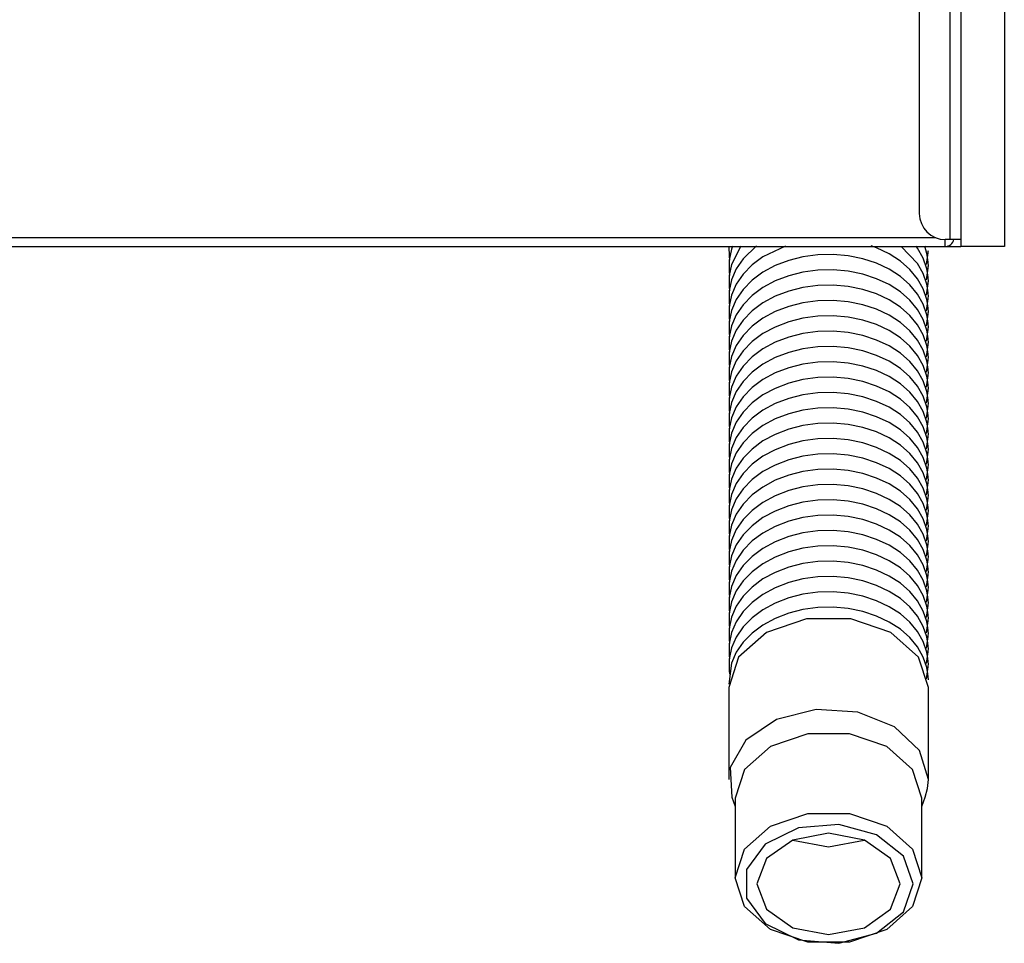
# Model space of a CAD drawing. Units: inches. Extents: x 0 to 22553, y 0 to 5362.
# Drawn here: x 2076 to 2189, y 1578 to 1684 of the extents above; entities that cross this region are included whole.
import ezdxf

# ---------------------------------------------------------------- set-up
doc = ezdxf.new("R2010")
doc.units = ezdxf.units.IN
doc.header["$MEASUREMENT"] = 0
doc.layers.add('LG-Product', color=3, linetype='Continuous')

# ---------------------------------------------------------------- blocks, each defined once
blk = doc.blocks.new('TU-CST1-5')
at = {"layer": 'LG-Product', "linetype": 'Continuous'}
for p, q in [((2182.96, 1788.05), (2182.96, 1658.85)), ((2184.26, 1788.05), (2184.26, 1658.85)), ((2179.46, 1785.05), (2179.46, 1661.85)), ((2189.26, 1715.45), (2189.26, 1658.05)), ((2181.37, 1659.05), (1327.14, 1659.05)), ((2182.96, 1658.85), (2182.46, 1658.85)), ((2182.46, 1658.28), (2182.46, 1658.85)), ((2183.87, 1658.85), (2182.96, 1658.85)), ((2184.26, 1658.85), (2183.87, 1658.85)), ((2184.26, 1658.85), (2184.26, 1658.05)), ((1326.06, 1658.05), (2182.46, 1658.05)), ((2157.52, 1658.06), (2157.54, 1656.93)), ((2157.81, 1657.75), (2157.54, 1656.47)), ((2158.9, 1658.08), (2157.81, 1655.98)), ((2157.92, 1658.07), (2157.81, 1657.75)), ((2160.71, 1658.11), (2159.16, 1656.64)), ((2164.04, 1658.09), (2161.44, 1656.85)), ((2174.54, 1657.88), (2173.91, 1658.11)), ((2175.99, 1657.19), (2174.54, 1657.88)), ((2179.27, 1656.09), (2177.37, 1658.06)), ((2179.27, 1657.86), (2179.11, 1658.07)), ((2179.92, 1656.7), (2179.27, 1657.86)), ((2180.34, 1657.25), (2180.09, 1658.08)), ((2180.5, 1657.46), (2180.51, 1657.6)), ((2180.5, 1657.32), (2180.5, 1657.46)), ((2182.45, 1658.05), (2184.26, 1658.05)), ((2182.46, 1658.05), (2182.46, 1658.28)), ((2189.26, 1658.05), (2184.26, 1658.05)), ((2157.54, 1656.93), (2157.61, 1656.49)), ((2157.54, 1656.47), (2157.54, 1655.16)), ((2159.16, 1656.64), (2158.36, 1655.47)), ((2161.44, 1656.85), (2160.2, 1655.93)), ((2164.41, 1656.44), (2162.85, 1655.85)), ((2166.06, 1656.86), (2164.41, 1656.44)), ((2167.78, 1657.09), (2166.06, 1656.86)), ((2169.53, 1657.13), (2167.78, 1657.09)), ((2171.27, 1656.97), (2169.53, 1657.13)), ((2172.95, 1656.63), (2171.27, 1656.97)), ((2174.54, 1656.11), (2172.95, 1656.63)), ((2177.28, 1656.36), (2175.99, 1657.19)), ((2178.38, 1655.4), (2177.28, 1656.36)), ((2180.34, 1655.48), (2179.92, 1656.7)), ((2180.28, 1655.96), (2180.5, 1657.32)), ((2180.46, 1656.54), (2180.34, 1657.25)), ((2180.51, 1655.83), (2180.46, 1656.54)), ((2157.81, 1655.98), (2157.54, 1654.7)), ((2158.36, 1655.47), (2157.81, 1654.22)), ((2160.2, 1655.93), (2159.16, 1654.87)), ((2162.85, 1655.85), (2161.44, 1655.08)), ((2167.78, 1655.32), (2166.06, 1655.09)), ((2169.53, 1655.36), (2167.78, 1655.32)), ((2171.27, 1655.21), (2169.53, 1655.36)), ((2172.95, 1654.87), (2171.27, 1655.21)), ((2175.99, 1655.43), (2174.54, 1656.11)), ((2177.28, 1654.59), (2175.99, 1655.43)), ((2179.27, 1654.33), (2178.38, 1655.4)), ((2179.92, 1654.93), (2179.27, 1656.09)), ((2180.28, 1654.19), (2180.5, 1655.55)), ((2180.46, 1654.78), (2180.34, 1655.48)), ((2180.5, 1655.69), (2180.51, 1655.83)), ((2180.5, 1655.55), (2180.5, 1655.69)), ((2157.54, 1655.16), (2157.61, 1654.72)), ((2157.54, 1654.7), (2157.54, 1653.39)), ((2157.81, 1654.22), (2157.54, 1652.93)), ((2159.16, 1654.87), (2158.36, 1653.7)), ((2160.2, 1654.16), (2159.16, 1653.1)), ((2161.44, 1655.08), (2160.2, 1654.16)), ((2162.85, 1654.08), (2161.44, 1653.31)), ((2164.41, 1654.68), (2162.85, 1654.08)), ((2166.06, 1655.09), (2164.41, 1654.68)), ((2174.54, 1654.34), (2172.95, 1654.87)), ((2175.99, 1653.66), (2174.54, 1654.34)), ((2178.38, 1653.63), (2177.28, 1654.59)), ((2179.92, 1653.17), (2179.27, 1654.33)), ((2180.34, 1653.71), (2179.92, 1654.93)), ((2180.51, 1654.06), (2180.46, 1654.78)), ((2180.5, 1653.92), (2180.51, 1654.06)), ((2157.54, 1653.39), (2157.61, 1652.95)), ((2157.54, 1652.93), (2157.54, 1651.63)), ((2158.36, 1653.7), (2157.81, 1652.45)), ((2159.16, 1653.1), (2158.36, 1651.93)), ((2161.44, 1653.31), (2160.2, 1652.39)), ((2164.41, 1652.91), (2162.85, 1652.31)), ((2166.06, 1653.32), (2164.41, 1652.91)), ((2167.78, 1653.55), (2166.06, 1653.32)), ((2169.53, 1653.59), (2167.78, 1653.55)), ((2171.27, 1653.44), (2169.53, 1653.59)), ((2172.95, 1653.1), (2171.27, 1653.44)), ((2174.54, 1652.58), (2172.95, 1653.1)), ((2177.28, 1652.82), (2175.99, 1653.66)), ((2179.27, 1652.56), (2178.38, 1653.63)), ((2180.34, 1651.94), (2179.92, 1653.17)), ((2180.28, 1652.42), (2180.5, 1653.78)), ((2180.46, 1653.01), (2180.34, 1653.71)), ((2180.51, 1652.29), (2180.46, 1653.01)), ((2180.5, 1653.78), (2180.5, 1653.92)), ((2157.81, 1652.45), (2157.54, 1651.16)), ((2158.36, 1651.93), (2157.81, 1650.68)), ((2160.2, 1652.39), (2159.16, 1651.33)), ((2162.85, 1652.31), (2161.44, 1651.54)), ((2167.78, 1651.79), (2166.06, 1651.56)), ((2169.53, 1651.82), (2167.78, 1651.79)), ((2171.27, 1651.67), (2169.53, 1651.82)), ((2175.99, 1651.89), (2174.54, 1652.58)), ((2177.28, 1651.05), (2175.99, 1651.89)), ((2178.38, 1651.86), (2177.28, 1652.82)), ((2179.27, 1650.79), (2178.38, 1651.86)), ((2179.92, 1651.4), (2179.27, 1652.56)), ((2180.28, 1650.65), (2180.5, 1652.01)), ((2180.46, 1651.24), (2180.34, 1651.94)), ((2180.5, 1652.15), (2180.51, 1652.29)), ((2180.5, 1652.01), (2180.5, 1652.15)), ((2157.54, 1651.63), (2157.61, 1651.18)), ((2157.54, 1651.16), (2157.54, 1649.86)), ((2157.81, 1650.68), (2157.54, 1649.39)), ((2159.16, 1651.33), (2158.36, 1650.17)), ((2161.44, 1651.54), (2160.2, 1650.62)), ((2164.41, 1651.14), (2162.85, 1650.54)), ((2166.06, 1651.56), (2164.41, 1651.14)), ((2172.95, 1651.33), (2171.27, 1651.67)), ((2174.54, 1650.81), (2172.95, 1651.33)), ((2175.99, 1650.12), (2174.54, 1650.81)), ((2178.38, 1650.1), (2177.28, 1651.05)), ((2179.92, 1649.63), (2179.27, 1650.79)), ((2180.34, 1650.17), (2179.92, 1651.4)), ((2180.51, 1650.53), (2180.46, 1651.24)), ((2157.54, 1649.86), (2157.61, 1649.42)), ((2158.36, 1650.17), (2157.81, 1648.91)), ((2159.16, 1649.57), (2158.36, 1648.4)), ((2160.2, 1650.62), (2159.16, 1649.57)), ((2161.44, 1649.78), (2160.2, 1648.86)), ((2162.85, 1650.54), (2161.44, 1649.78)), ((2166.06, 1649.79), (2164.41, 1649.37)), ((2167.78, 1650.02), (2166.06, 1649.79)), ((2169.53, 1650.06), (2167.78, 1650.02)), ((2171.27, 1649.9), (2169.53, 1650.06)), ((2172.95, 1649.56), (2171.27, 1649.9)), ((2174.54, 1649.04), (2172.95, 1649.56)), ((2177.28, 1649.29), (2175.99, 1650.12)), ((2179.27, 1649.02), (2178.38, 1650.1)), ((2180.34, 1648.41), (2179.92, 1649.63)), ((2180.28, 1648.89), (2180.5, 1650.25)), ((2180.46, 1649.47), (2180.34, 1650.17)), ((2180.5, 1650.39), (2180.51, 1650.53)), ((2180.5, 1650.25), (2180.5, 1650.39)), ((2157.54, 1649.39), (2157.54, 1648.09)), ((2157.81, 1648.91), (2157.54, 1647.63)), ((2158.36, 1648.4), (2157.81, 1647.14)), ((2160.2, 1648.86), (2159.16, 1647.8)), ((2162.85, 1648.77), (2161.44, 1648.01)), ((2164.41, 1649.37), (2162.85, 1648.77)), ((2175.99, 1648.36), (2174.54, 1649.04)), ((2178.38, 1648.33), (2177.28, 1649.29)), ((2179.92, 1647.86), (2179.27, 1649.02)), ((2180.28, 1647.12), (2180.5, 1648.48)), ((2180.46, 1647.71), (2180.34, 1648.41)), ((2180.51, 1648.76), (2180.46, 1649.47)), ((2180.5, 1648.62), (2180.51, 1648.76)), ((2180.5, 1648.48), (2180.5, 1648.62)), ((2157.54, 1648.09), (2157.61, 1647.65)), ((2157.54, 1647.63), (2157.54, 1646.32)), ((2159.16, 1647.8), (2158.36, 1646.63)), ((2161.44, 1648.01), (2160.2, 1647.09)), ((2164.41, 1647.6), (2162.85, 1647.01)), ((2166.06, 1648.02), (2164.41, 1647.6)), ((2167.78, 1648.25), (2166.06, 1648.02)), ((2169.53, 1648.29), (2167.78, 1648.25)), ((2171.27, 1648.14), (2169.53, 1648.29)), ((2172.95, 1647.79), (2171.27, 1648.14)), ((2174.54, 1647.27), (2172.95, 1647.79)), ((2175.99, 1646.59), (2174.54, 1647.27)), ((2177.28, 1647.52), (2175.99, 1648.36)), ((2178.38, 1646.56), (2177.28, 1647.52)), ((2179.27, 1647.26), (2178.38, 1648.33)), ((2179.92, 1646.09), (2179.27, 1647.26)), ((2180.34, 1646.64), (2179.92, 1647.86)), ((2180.51, 1646.99), (2180.46, 1647.71)), ((2157.81, 1647.14), (2157.54, 1645.86)), ((2157.54, 1646.32), (2157.61, 1645.88)), ((2158.36, 1646.63), (2157.81, 1645.38)), ((2160.2, 1647.09), (2159.16, 1646.03)), ((2161.44, 1646.24), (2160.2, 1645.32)), ((2162.85, 1647.01), (2161.44, 1646.24)), ((2166.06, 1646.25), (2164.41, 1645.84)), ((2167.78, 1646.48), (2166.06, 1646.25)), ((2169.53, 1646.52), (2167.78, 1646.48)), ((2171.27, 1646.37), (2169.53, 1646.52)), ((2172.95, 1646.03), (2171.27, 1646.37)), ((2177.28, 1645.75), (2175.99, 1646.59)), ((2179.27, 1645.49), (2178.38, 1646.56)), ((2180.28, 1645.35), (2180.5, 1646.71)), ((2180.46, 1645.94), (2180.34, 1646.64)), ((2180.5, 1646.85), (2180.51, 1646.99)), ((2180.5, 1646.71), (2180.5, 1646.85)), ((2157.54, 1645.86), (2157.54, 1644.56)), ((2157.81, 1645.38), (2157.54, 1644.09)), ((2159.16, 1646.03), (2158.36, 1644.86)), ((2160.2, 1645.32), (2159.16, 1644.26)), ((2162.85, 1645.24), (2161.44, 1644.47)), ((2164.41, 1645.84), (2162.85, 1645.24)), ((2174.54, 1645.5), (2172.95, 1646.03)), ((2175.99, 1644.82), (2174.54, 1645.5)), ((2178.38, 1644.79), (2177.28, 1645.75)), ((2179.92, 1644.33), (2179.27, 1645.49)), ((2180.34, 1644.87), (2179.92, 1646.09)), ((2180.51, 1645.22), (2180.46, 1645.94)), ((2180.5, 1645.08), (2180.51, 1645.22)), ((2180.5, 1644.94), (2180.5, 1645.08)), ((2157.54, 1644.56), (2157.61, 1644.11)), ((2157.54, 1644.09), (2157.54, 1642.79)), ((2158.36, 1644.86), (2157.81, 1643.61)), ((2159.16, 1644.26), (2158.36, 1643.1)), ((2161.44, 1644.47), (2160.2, 1643.55)), ((2164.41, 1644.07), (2162.85, 1643.47)), ((2166.06, 1644.49), (2164.41, 1644.07)), ((2167.78, 1644.72), (2166.06, 1644.49)), ((2169.53, 1644.75), (2167.78, 1644.72)), ((2171.27, 1644.6), (2169.53, 1644.75)), ((2172.95, 1644.26), (2171.27, 1644.6)), ((2174.54, 1643.74), (2172.95, 1644.26)), ((2177.28, 1643.98), (2175.99, 1644.82)), ((2178.38, 1643.03), (2177.28, 1643.98)), ((2179.27, 1643.72), (2178.38, 1644.79)), ((2180.34, 1643.1), (2179.92, 1644.33)), ((2180.28, 1643.58), (2180.5, 1644.94)), ((2180.46, 1644.17), (2180.34, 1644.87)), ((2180.51, 1643.46), (2180.46, 1644.17)), ((2157.81, 1643.61), (2157.54, 1642.32)), ((2157.54, 1642.79), (2157.61, 1642.35)), ((2158.36, 1643.1), (2157.81, 1641.84)), ((2160.2, 1643.55), (2159.16, 1642.5)), ((2161.44, 1642.71), (2160.2, 1641.78)), ((2162.85, 1643.47), (2161.44, 1642.71)), ((2166.06, 1642.72), (2164.41, 1642.3)), ((2167.78, 1642.95), (2166.06, 1642.72)), ((2169.53, 1642.99), (2167.78, 1642.95)), ((2171.27, 1642.83), (2169.53, 1642.99)), ((2172.95, 1642.49), (2171.27, 1642.83)), ((2175.99, 1643.05), (2174.54, 1643.74)), ((2177.28, 1642.21), (2175.99, 1643.05)), ((2179.27, 1641.95), (2178.38, 1643.03)), ((2179.92, 1642.56), (2179.27, 1643.72)), ((2180.28, 1641.82), (2180.5, 1643.17)), ((2180.46, 1642.4), (2180.34, 1643.1)), ((2180.5, 1643.31), (2180.51, 1643.46)), ((2180.5, 1643.17), (2180.5, 1643.31)), ((2157.54, 1642.32), (2157.54, 1641.02)), ((2157.81, 1641.84), (2157.54, 1640.56)), ((2159.16, 1642.5), (2158.36, 1641.33)), ((2160.2, 1641.78), (2159.16, 1640.73)), ((2162.85, 1641.7), (2161.44, 1640.94)), ((2164.41, 1642.3), (2162.85, 1641.7)), ((2174.54, 1641.97), (2172.95, 1642.49)), ((2175.99, 1641.28), (2174.54, 1641.97)), ((2178.38, 1641.26), (2177.28, 1642.21)), ((2179.92, 1640.79), (2179.27, 1641.95)), ((2180.34, 1641.34), (2179.92, 1642.56)), ((2180.51, 1641.69), (2180.46, 1642.4)), ((2180.5, 1641.55), (2180.51, 1641.69)), ((2157.54, 1641.02), (2157.61, 1640.58)), ((2157.54, 1640.56), (2157.54, 1639.25)), ((2158.36, 1641.33), (2157.81, 1640.07)), ((2159.16, 1640.73), (2158.36, 1639.56)), ((2161.44, 1640.94), (2160.2, 1640.02)), ((2164.41, 1640.53), (2162.85, 1639.94)), ((2166.06, 1640.95), (2164.41, 1640.53)), ((2167.78, 1641.18), (2166.06, 1640.95)), ((2169.53, 1641.22), (2167.78, 1641.18)), ((2171.27, 1641.06), (2169.53, 1641.22)), ((2172.95, 1640.72), (2171.27, 1641.06)), ((2174.54, 1640.2), (2172.95, 1640.72)), ((2177.28, 1640.45), (2175.99, 1641.28)), ((2178.38, 1639.49), (2177.28, 1640.45)), ((2179.27, 1640.18), (2178.38, 1641.26)), ((2180.34, 1639.57), (2179.92, 1640.79)), ((2180.28, 1640.05), (2180.5, 1641.41)), ((2180.46, 1640.63), (2180.34, 1641.34)), ((2180.51, 1639.92), (2180.46, 1640.63)), ((2180.5, 1641.41), (2180.5, 1641.55)), ((2157.81, 1640.07), (2157.54, 1638.79)), ((2158.36, 1639.56), (2157.81, 1638.31)), ((2160.2, 1640.02), (2159.16, 1638.96)), ((2162.85, 1639.94), (2161.44, 1639.17)), ((2167.78, 1639.41), (2166.06, 1639.18)), ((2169.53, 1639.45), (2167.78, 1639.41)), ((2171.27, 1639.3), (2169.53, 1639.45)), ((2172.95, 1638.96), (2171.27, 1639.3)), ((2175.99, 1639.52), (2174.54, 1640.2)), ((2177.28, 1638.68), (2175.99, 1639.52)), ((2179.27, 1638.42), (2178.38, 1639.49)), ((2179.92, 1639.02), (2179.27, 1640.18)), ((2180.28, 1638.28), (2180.5, 1639.64)), ((2180.46, 1638.87), (2180.34, 1639.57)), ((2180.5, 1639.78), (2180.51, 1639.92)), ((2180.5, 1639.64), (2180.5, 1639.78)), ((2157.54, 1639.25), (2157.61, 1638.81)), ((2157.54, 1638.79), (2157.54, 1637.48)), ((2157.81, 1638.31), (2157.54, 1637.02)), ((2159.16, 1638.96), (2158.36, 1637.79)), ((2160.2, 1638.25), (2159.16, 1637.19)), ((2161.44, 1639.17), (2160.2, 1638.25)), ((2162.85, 1638.17), (2161.44, 1637.4)), ((2164.41, 1638.77), (2162.85, 1638.17)), ((2166.06, 1639.18), (2164.41, 1638.77)), ((2174.54, 1638.43), (2172.95, 1638.96)), ((2175.99, 1637.75), (2174.54, 1638.43)), ((2178.38, 1637.72), (2177.28, 1638.68)), ((2179.92, 1637.26), (2179.27, 1638.42)), ((2180.34, 1637.8), (2179.92, 1639.02)), ((2180.51, 1638.15), (2180.46, 1638.87)), ((2157.54, 1637.48), (2157.61, 1637.04)), ((2158.36, 1637.79), (2157.81, 1636.54)), ((2159.16, 1637.19), (2158.36, 1636.02)), ((2161.44, 1637.4), (2160.2, 1636.48)), ((2166.06, 1637.41), (2164.41, 1637)), ((2167.78, 1637.64), (2166.06, 1637.41)), ((2169.53, 1637.68), (2167.78, 1637.64)), ((2171.27, 1637.53), (2169.53, 1637.68)), ((2172.95, 1637.19), (2171.27, 1637.53)), ((2174.54, 1636.67), (2172.95, 1637.19)), ((2177.28, 1636.91), (2175.99, 1637.75)), ((2179.27, 1636.65), (2178.38, 1637.72)), ((2180.34, 1636.03), (2179.92, 1637.26)), ((2180.28, 1636.51), (2180.5, 1637.87)), ((2180.46, 1637.1), (2180.34, 1637.8)), ((2180.51, 1636.38), (2180.46, 1637.1)), ((2180.5, 1638.01), (2180.51, 1638.15)), ((2180.5, 1637.87), (2180.5, 1638.01)), ((2157.54, 1637.02), (2157.54, 1635.72)), ((2157.81, 1636.54), (2157.54, 1635.25)), ((2158.36, 1636.02), (2157.81, 1634.77)), ((2160.2, 1636.48), (2159.16, 1635.42)), ((2162.85, 1636.4), (2161.44, 1635.64)), ((2164.41, 1637), (2162.85, 1636.4)), ((2169.53, 1635.91), (2167.78, 1635.88)), ((2171.27, 1635.76), (2169.53, 1635.91)), ((2175.99, 1635.98), (2174.54, 1636.67)), ((2177.28, 1635.14), (2175.99, 1635.98)), ((2178.38, 1635.95), (2177.28, 1636.91)), ((2179.27, 1634.88), (2178.38, 1635.95)), ((2179.92, 1635.49), (2179.27, 1636.65)), ((2180.28, 1634.74), (2180.5, 1636.1)), ((2180.46, 1635.33), (2180.34, 1636.03)), ((2180.5, 1636.24), (2180.51, 1636.38)), ((2180.5, 1636.1), (2180.5, 1636.24)), ((2157.54, 1635.72), (2157.61, 1635.27)), ((2157.54, 1635.25), (2157.54, 1633.95)), ((2157.81, 1634.77), (2157.54, 1633.48)), ((2159.16, 1635.42), (2158.36, 1634.26)), ((2161.44, 1635.64), (2160.2, 1634.71)), ((2164.41, 1635.23), (2162.85, 1634.63)), ((2166.06, 1635.65), (2164.41, 1635.23)), ((2167.78, 1635.88), (2166.06, 1635.65)), ((2172.95, 1635.42), (2171.27, 1635.76)), ((2174.54, 1634.9), (2172.95, 1635.42)), ((2175.99, 1634.21), (2174.54, 1634.9)), ((2178.38, 1634.19), (2177.28, 1635.14)), ((2179.92, 1633.72), (2179.27, 1634.88)), ((2180.34, 1634.26), (2179.92, 1635.49)), ((2180.51, 1634.62), (2180.46, 1635.33)), ((2157.54, 1633.95), (2157.61, 1633.51)), ((2158.36, 1634.26), (2157.81, 1633)), ((2159.16, 1633.66), (2158.36, 1632.49)), ((2160.2, 1634.71), (2159.16, 1633.66)), ((2161.44, 1633.87), (2160.2, 1632.95)), ((2162.85, 1634.63), (2161.44, 1633.87)), ((2166.06, 1633.88), (2164.41, 1633.46)), ((2167.78, 1634.11), (2166.06, 1633.88)), ((2169.53, 1634.15), (2167.78, 1634.11)), ((2171.27, 1633.99), (2169.53, 1634.15)), ((2172.95, 1633.65), (2171.27, 1633.99)), ((2174.54, 1633.13), (2172.95, 1633.65)), ((2177.28, 1633.38), (2175.99, 1634.21)), ((2179.27, 1633.11), (2178.38, 1634.19)), ((2180.34, 1632.5), (2179.92, 1633.72)), ((2180.28, 1632.98), (2180.5, 1634.34)), ((2180.46, 1633.56), (2180.34, 1634.26)), ((2180.5, 1634.48), (2180.51, 1634.62)), ((2180.5, 1634.34), (2180.5, 1634.48)), ((2157.54, 1633.48), (2157.54, 1632.18)), ((2157.81, 1633), (2157.54, 1631.72)), ((2158.36, 1632.49), (2157.81, 1631.23)), ((2160.2, 1632.95), (2159.16, 1631.89)), ((2162.85, 1632.86), (2161.44, 1632.1)), ((2164.41, 1633.46), (2162.85, 1632.86)), ((2175.99, 1632.45), (2174.54, 1633.13)), ((2178.38, 1632.42), (2177.28, 1633.38)), ((2179.92, 1631.95), (2179.27, 1633.11)), ((2180.28, 1631.21), (2180.5, 1632.57)), ((2180.46, 1631.8), (2180.34, 1632.5)), ((2180.51, 1632.85), (2180.46, 1633.56)), ((2180.5, 1632.71), (2180.51, 1632.85)), ((2180.5, 1632.57), (2180.5, 1632.71)), ((2157.54, 1632.18), (2157.61, 1631.74)), ((2157.54, 1631.72), (2157.54, 1630.41)), ((2159.16, 1631.89), (2158.36, 1630.72)), ((2161.44, 1632.1), (2160.2, 1631.18)), ((2164.41, 1631.69), (2162.85, 1631.1)), ((2166.06, 1632.11), (2164.41, 1631.69)), ((2167.78, 1632.34), (2166.06, 1632.11)), ((2169.53, 1632.38), (2167.78, 1632.34)), ((2171.27, 1632.23), (2169.53, 1632.38)), ((2172.95, 1631.88), (2171.27, 1632.23)), ((2174.54, 1631.36), (2172.95, 1631.88)), ((2175.99, 1630.68), (2174.54, 1631.36)), ((2177.28, 1631.61), (2175.99, 1632.45)), ((2178.38, 1630.65), (2177.28, 1631.61)), ((2179.27, 1631.35), (2178.38, 1632.42)), ((2180.34, 1630.73), (2179.92, 1631.95)), ((2180.51, 1631.08), (2180.46, 1631.8)), ((2157.81, 1631.23), (2157.54, 1629.95)), ((2157.54, 1630.41), (2157.61, 1629.97)), ((2158.36, 1630.72), (2157.81, 1629.47)), ((2160.2, 1631.18), (2159.16, 1630.12)), ((2161.44, 1630.33), (2160.2, 1629.41)), ((2162.85, 1631.1), (2161.44, 1630.33)), ((2166.06, 1630.34), (2164.41, 1629.93)), ((2167.78, 1630.57), (2166.06, 1630.34)), ((2169.53, 1630.61), (2167.78, 1630.57)), ((2171.27, 1630.46), (2169.53, 1630.61)), ((2172.95, 1630.12), (2171.27, 1630.46)), ((2177.28, 1629.84), (2175.99, 1630.68)), ((2179.27, 1629.58), (2178.38, 1630.65)), ((2179.92, 1630.18), (2179.27, 1631.35)), ((2180.28, 1629.44), (2180.5, 1630.8)), ((2180.46, 1630.03), (2180.34, 1630.73)), ((2180.5, 1630.94), (2180.51, 1631.08)), ((2180.5, 1630.8), (2180.5, 1630.94)), ((2157.54, 1629.95), (2157.54, 1628.65)), ((2157.81, 1629.47), (2157.54, 1628.18)), ((2159.16, 1630.12), (2158.36, 1628.95)), ((2160.2, 1629.41), (2159.16, 1628.35)), ((2162.85, 1629.33), (2161.44, 1628.56)), ((2164.41, 1629.93), (2162.85, 1629.33)), ((2174.54, 1629.59), (2172.95, 1630.12)), ((2175.99, 1628.91), (2174.54, 1629.59)), ((2178.38, 1628.88), (2177.28, 1629.84)), ((2179.92, 1628.42), (2179.27, 1629.58)), ((2180.34, 1628.96), (2179.92, 1630.18)), ((2180.51, 1629.31), (2180.46, 1630.03)), ((2180.5, 1629.17), (2180.51, 1629.31)), ((2180.5, 1629.03), (2180.5, 1629.17)), ((2157.54, 1628.65), (2157.61, 1628.2)), ((2157.54, 1628.18), (2157.54, 1626.88)), ((2158.36, 1628.95), (2157.81, 1627.7)), ((2159.16, 1628.35), (2158.36, 1627.19)), ((2161.44, 1628.56), (2160.2, 1627.64)), ((2164.41, 1628.16), (2162.85, 1627.56)), ((2166.06, 1628.58), (2164.41, 1628.16)), ((2167.78, 1628.81), (2166.06, 1628.58)), ((2169.53, 1628.84), (2167.78, 1628.81)), ((2171.27, 1628.69), (2169.53, 1628.84)), ((2172.95, 1628.35), (2171.27, 1628.69)), ((2174.54, 1627.83), (2172.95, 1628.35)), ((2177.28, 1628.07), (2175.99, 1628.91)), ((2178.38, 1627.12), (2177.28, 1628.07)), ((2179.27, 1627.81), (2178.38, 1628.88)), ((2180.34, 1627.19), (2179.92, 1628.42)), ((2180.28, 1627.67), (2180.5, 1629.03)), ((2180.46, 1628.26), (2180.34, 1628.96)), ((2180.51, 1627.55), (2180.46, 1628.26)), ((2157.81, 1627.7), (2157.54, 1626.41)), ((2157.54, 1626.88), (2157.61, 1626.44)), ((2158.36, 1627.19), (2157.81, 1625.93)), ((2160.2, 1627.64), (2159.16, 1626.59)), ((2162.85, 1627.56), (2161.44, 1626.8)), ((2167.78, 1627.04), (2166.06, 1626.81)), ((2169.53, 1627.08), (2167.78, 1627.04)), ((2171.27, 1626.92), (2169.53, 1627.08)), ((2172.95, 1626.58), (2171.27, 1626.92)), ((2175.99, 1627.14), (2174.54, 1627.83)), ((2177.28, 1626.3), (2175.99, 1627.14)), ((2179.27, 1626.04), (2178.38, 1627.12)), ((2179.92, 1626.65), (2179.27, 1627.81)), ((2180.28, 1625.91), (2180.5, 1627.26)), ((2180.46, 1626.49), (2180.34, 1627.19)), ((2180.5, 1627.41), (2180.51, 1627.55)), ((2180.5, 1627.26), (2180.5, 1627.41)), ((2157.54, 1626.41), (2157.54, 1625.11)), ((2157.81, 1625.93), (2157.54, 1624.65)), ((2159.16, 1626.59), (2158.36, 1625.42)), ((2160.2, 1625.87), (2159.16, 1624.82)), ((2161.44, 1626.8), (2160.2, 1625.87)), ((2162.85, 1625.79), (2161.44, 1625.03)), ((2164.41, 1626.39), (2162.85, 1625.79)), ((2166.06, 1626.81), (2164.41, 1626.39)), ((2174.54, 1626.06), (2172.95, 1626.58)), ((2175.99, 1625.37), (2174.54, 1626.06)), ((2178.38, 1625.35), (2177.28, 1626.3)), ((2179.92, 1624.88), (2179.27, 1626.04)), ((2180.34, 1625.43), (2179.92, 1626.65)), ((2180.51, 1625.78), (2180.46, 1626.49)), ((2180.5, 1625.64), (2180.51, 1625.78)), ((2157.54, 1625.11), (2157.61, 1624.67)), ((2157.54, 1624.65), (2157.54, 1623.34)), ((2158.36, 1625.42), (2157.81, 1624.16)), ((2159.16, 1624.82), (2158.36, 1623.65)), ((2161.44, 1625.03), (2160.2, 1624.11)), ((2164.41, 1624.62), (2162.85, 1624.03)), ((2166.06, 1625.04), (2164.41, 1624.62)), ((2167.78, 1625.27), (2166.06, 1625.04)), ((2169.53, 1625.31), (2167.78, 1625.27)), ((2171.27, 1625.15), (2169.53, 1625.31)), ((2172.95, 1624.81), (2171.27, 1625.15)), ((2174.54, 1624.29), (2172.95, 1624.81)), ((2177.28, 1624.54), (2175.99, 1625.37)), ((2179.27, 1624.27), (2178.38, 1625.35)), ((2180.34, 1623.66), (2179.92, 1624.88)), ((2180.28, 1624.14), (2180.5, 1625.5)), ((2180.46, 1624.72), (2180.34, 1625.43)), ((2180.51, 1624.01), (2180.46, 1624.72)), ((2180.5, 1625.5), (2180.5, 1625.64)), ((2157.81, 1624.16), (2157.54, 1622.88)), ((2158.36, 1623.65), (2157.81, 1622.4)), ((2160.2, 1624.11), (2159.16, 1623.05)), ((2162.85, 1624.03), (2161.44, 1623.26)), ((2167.78, 1623.5), (2166.06, 1623.27)), ((2169.53, 1623.54), (2167.78, 1623.5)), ((2171.27, 1623.39), (2169.53, 1623.54)), ((2175.99, 1623.61), (2174.54, 1624.29)), ((2177.28, 1622.77), (2175.99, 1623.61)), ((2178.38, 1623.58), (2177.28, 1624.54)), ((2179.27, 1622.51), (2178.38, 1623.58)), ((2179.92, 1623.11), (2179.27, 1624.27)), ((2180.28, 1622.37), (2180.5, 1623.73)), ((2180.46, 1622.96), (2180.34, 1623.66)), ((2180.5, 1623.87), (2180.51, 1624.01)), ((2180.5, 1623.73), (2180.5, 1623.87)), ((2157.54, 1623.34), (2157.61, 1622.9)), ((2157.54, 1622.88), (2157.54, 1621.57)), ((2157.81, 1622.4), (2157.54, 1621.11)), ((2159.16, 1623.05), (2158.36, 1621.88)), ((2160.2, 1622.34), (2159.16, 1621.28)), ((2161.44, 1623.26), (2160.2, 1622.34)), ((2164.41, 1622.86), (2162.85, 1622.26)), ((2166.06, 1623.27), (2164.41, 1622.86)), ((2172.95, 1623.05), (2171.27, 1623.39)), ((2174.54, 1622.52), (2172.95, 1623.05)), ((2175.99, 1621.84), (2174.54, 1622.52)), ((2178.38, 1621.81), (2177.28, 1622.77)), ((2179.92, 1621.35), (2179.27, 1622.51)), ((2180.34, 1621.89), (2179.92, 1623.11)), ((2180.51, 1622.24), (2180.46, 1622.96)), ((2157.54, 1621.57), (2157.61, 1621.13)), ((2158.36, 1621.88), (2157.81, 1620.63)), ((2159.16, 1621.28), (2158.36, 1620.12)), ((2161.44, 1621.49), (2160.2, 1620.57)), ((2162.85, 1622.26), (2161.44, 1621.49)), ((2166.06, 1621.5), (2164.41, 1621.09)), ((2167.78, 1621.73), (2166.06, 1621.5)), ((2169.53, 1621.77), (2167.78, 1621.73)), ((2171.27, 1621.62), (2169.53, 1621.77)), ((2172.95, 1621.28), (2171.27, 1621.62)), ((2174.54, 1620.76), (2172.95, 1621.28)), ((2177.28, 1621), (2175.99, 1621.84)), ((2179.27, 1620.74), (2178.38, 1621.81)), ((2180.34, 1620.12), (2179.92, 1621.35)), ((2180.28, 1620.6), (2180.5, 1621.96)), ((2180.46, 1621.19), (2180.34, 1621.89)), ((2180.51, 1620.47), (2180.46, 1621.19)), ((2180.5, 1622.1), (2180.51, 1622.24)), ((2180.5, 1621.96), (2180.5, 1622.1)), ((2157.54, 1621.11), (2157.54, 1619.81)), ((2157.81, 1620.63), (2157.54, 1619.34)), ((2158.36, 1620.12), (2157.81, 1618.86)), ((2160.2, 1620.57), (2159.16, 1619.51)), ((2162.85, 1620.49), (2161.44, 1619.73)), ((2164.41, 1621.09), (2162.85, 1620.49)), ((2169.53, 1620), (2167.78, 1619.97)), ((2171.27, 1619.85), (2169.53, 1620)), ((2175.99, 1620.07), (2174.54, 1620.76)), ((2177.28, 1619.23), (2175.99, 1620.07)), ((2178.38, 1620.04), (2177.28, 1621)), ((2179.27, 1618.97), (2178.38, 1620.04)), ((2179.92, 1619.58), (2179.27, 1620.74)), ((2180.28, 1618.83), (2180.5, 1620.19)), ((2180.46, 1619.42), (2180.34, 1620.12)), ((2180.5, 1620.33), (2180.51, 1620.47)), ((2180.5, 1620.19), (2180.5, 1620.33)), ((2157.54, 1619.81), (2157.61, 1619.36)), ((2157.54, 1619.34), (2157.54, 1618.04)), ((2159.16, 1619.51), (2158.36, 1618.35)), ((2161.44, 1619.73), (2160.2, 1618.8)), ((2164.41, 1619.32), (2162.85, 1618.72)), ((2166.06, 1619.74), (2164.41, 1619.32)), ((2167.78, 1619.97), (2166.06, 1619.74)), ((2172.95, 1619.51), (2171.27, 1619.85)), ((2174.54, 1618.99), (2172.95, 1619.51)), ((2175.99, 1618.3), (2174.54, 1618.99)), ((2178.38, 1618.28), (2177.28, 1619.23)), ((2179.92, 1617.81), (2179.27, 1618.97)), ((2180.34, 1618.35), (2179.92, 1619.58)), ((2180.51, 1618.71), (2180.46, 1619.42)), ((2157.81, 1618.86), (2157.54, 1617.58)), ((2157.54, 1618.04), (2157.61, 1617.6)), ((2158.36, 1618.35), (2157.81, 1617.09)), ((2159.16, 1617.75), (2158.36, 1616.58)), ((2160.2, 1618.8), (2159.16, 1617.75)), ((2161.44, 1617.96), (2160.2, 1617.04)), ((2162.85, 1618.72), (2161.44, 1617.96)), ((2166.06, 1617.97), (2164.41, 1617.55)), ((2167.78, 1618.2), (2166.06, 1617.97)), ((2169.53, 1618.24), (2167.78, 1618.2)), ((2171.27, 1618.08), (2169.53, 1618.24)), ((2172.95, 1617.74), (2171.27, 1618.08)), ((2174.54, 1617.22), (2172.95, 1617.74)), ((2177.28, 1617.47), (2175.99, 1618.3)), ((2179.27, 1617.2), (2178.38, 1618.28)), ((2180.34, 1616.59), (2179.92, 1617.81)), ((2180.28, 1617.07), (2180.5, 1618.43)), ((2180.46, 1617.65), (2180.34, 1618.35)), ((2180.5, 1618.57), (2180.51, 1618.71)), ((2180.5, 1618.43), (2180.5, 1618.57)), ((2157.54, 1617.58), (2157.54, 1616.27)), ((2157.81, 1617.09), (2157.54, 1615.81)), ((2160.2, 1617.04), (2159.16, 1615.98)), ((2162.85, 1616.95), (2161.44, 1616.19)), ((2164.41, 1617.55), (2162.85, 1616.95)), ((2175.99, 1616.54), (2174.54, 1617.22)), ((2178.38, 1616.51), (2177.28, 1617.47)), ((2179.92, 1616.04), (2179.27, 1617.2)), ((2180.28, 1615.3), (2180.5, 1616.66)), ((2180.51, 1616.94), (2180.46, 1617.65)), ((2180.5, 1616.8), (2180.51, 1616.94)), ((2180.5, 1616.66), (2180.5, 1616.8)), ((2157.54, 1616.27), (2157.61, 1615.83)), ((2157.54, 1615.81), (2157.54, 1614.5)), ((2158.36, 1616.58), (2157.81, 1615.33)), ((2159.16, 1615.98), (2158.36, 1614.81)), ((2161.44, 1616.19), (2160.2, 1615.27)), ((2164.41, 1615.78), (2162.85, 1615.19)), ((2166.06, 1616.2), (2164.41, 1615.78)), ((2167.78, 1616.43), (2166.06, 1616.2)), ((2169.53, 1616.47), (2167.78, 1616.43)), ((2171.27, 1616.32), (2169.53, 1616.47)), ((2172.95, 1615.97), (2171.27, 1616.32)), ((2174.54, 1615.45), (2172.95, 1615.97)), ((2177.28, 1615.7), (2175.99, 1616.54)), ((2178.38, 1614.74), (2177.28, 1615.7)), ((2179.27, 1615.44), (2178.38, 1616.51)), ((2180.34, 1614.82), (2179.92, 1616.04)), ((2180.46, 1615.89), (2180.34, 1616.59)), ((2180.51, 1615.17), (2180.46, 1615.89)), ((2157.81, 1615.33), (2157.54, 1614.04)), ((2157.54, 1614.5), (2157.61, 1614.06)), ((2158.36, 1614.81), (2157.81, 1613.56)), ((2160.2, 1615.27), (2159.16, 1614.21)), ((2161.44, 1614.42), (2160.2, 1613.5)), ((2162.85, 1615.19), (2161.44, 1614.42)), ((2166.45, 1615.14), (2161.84, 1613.57)), ((2171.56, 1615.14), (2166.45, 1615.14)), ((2176.18, 1613.57), (2171.56, 1615.14)), ((2175.99, 1614.77), (2174.54, 1615.45)), ((2177.28, 1613.93), (2175.99, 1614.77)), ((2179.27, 1613.67), (2178.38, 1614.74)), ((2179.92, 1614.27), (2179.27, 1615.44)), ((2180.28, 1613.53), (2180.5, 1614.89)), ((2180.46, 1614.12), (2180.34, 1614.82)), ((2180.5, 1615.03), (2180.51, 1615.17)), ((2180.5, 1614.89), (2180.5, 1615.03)), ((2157.54, 1614.04), (2157.54, 1612.74)), ((2157.81, 1613.56), (2157.54, 1612.27)), ((2159.16, 1614.21), (2158.36, 1613.04)), ((2161.84, 1613.57), (2158.64, 1610.74)), ((2160.2, 1613.5), (2159.16, 1612.44)), ((2179.37, 1610.74), (2176.18, 1613.57)), ((2178.38, 1612.97), (2177.28, 1613.93)), ((2179.92, 1612.51), (2179.27, 1613.67)), ((2180.34, 1613.05), (2179.92, 1614.27)), ((2180.51, 1613.4), (2180.46, 1614.12)), ((2180.5, 1613.26), (2180.51, 1613.4)), ((2180.5, 1613.12), (2180.5, 1613.26)), ((2157.54, 1612.74), (2157.61, 1612.29)), ((2157.54, 1612.27), (2157.54, 1610.97)), ((2158.36, 1613.04), (2157.81, 1611.79)), ((2159.16, 1612.44), (2158.36, 1611.28)), ((2179.27, 1611.9), (2178.38, 1612.97)), ((2180.34, 1611.28), (2179.92, 1612.51)), ((2180.28, 1611.76), (2180.5, 1613.12)), ((2180.46, 1612.35), (2180.34, 1613.05)), ((2180.51, 1611.64), (2180.46, 1612.35)), ((2157.81, 1611.79), (2157.54, 1610.5)), ((2157.54, 1610.97), (2157.61, 1610.53)), ((2158.36, 1611.28), (2157.81, 1610.02)), ((2179.92, 1610.74), (2179.27, 1611.9)), ((2180.28, 1610), (2180.5, 1611.35)), ((2180.46, 1610.58), (2180.34, 1611.28)), ((2180.5, 1611.5), (2180.51, 1611.64)), ((2180.5, 1611.35), (2180.5, 1611.5)), ((2158.64, 1610.74), (2157.51, 1607.22)), ((2157.81, 1610.02), (2157.52, 1607.62)), ((2157.54, 1610.5), (2157.54, 1609.2)), ((2180.51, 1607.22), (2179.37, 1610.74)), ((2180.34, 1609.52), (2179.92, 1610.74)), ((2180.51, 1609.87), (2180.46, 1610.58)), ((2180.5, 1609.73), (2180.51, 1609.87)), ((2157.54, 1609.2), (2157.61, 1608.76)), ((2180.28, 1608.23), (2180.5, 1609.59)), ((2180.46, 1608.81), (2180.34, 1609.52)), ((2180.51, 1608.1), (2180.46, 1608.81)), ((2180.5, 1609.59), (2180.5, 1609.73)), ((2157.51, 1607.22), (2157.51, 1596.61)), ((2180.51, 1596.61), (2180.51, 1607.22)), ((2167.56, 1604.68), (2162.99, 1603.54)), ((2172.38, 1604.38), (2167.56, 1604.68)), ((2176.61, 1602.71), (2172.38, 1604.38)), ((2162.99, 1603.54), (2159.49, 1601.17)), ((2166.61, 1601.9), (2162.3, 1600.43)), ((2171.4, 1601.9), (2166.61, 1601.9)), ((2175.71, 1600.43), (2171.4, 1601.9)), ((2179.49, 1599.96), (2176.61, 1602.71)), ((2159.49, 1601.17), (2157.67, 1598)), ((2162.3, 1600.43), (2159.32, 1597.79)), ((2178.69, 1597.79), (2175.71, 1600.43)), ((2180.51, 1596.61), (2179.49, 1599.96)), ((2157.67, 1598), (2157.87, 1594.58)), ((2159.32, 1597.79), (2158.26, 1594.49)), ((2179.76, 1594.49), (2178.69, 1597.79)), ((2180.41, 1595.59), (2180.51, 1596.61)), ((2180.14, 1594.58), (2180.41, 1595.59)), ((2157.87, 1594.58), (2158.26, 1593.52)), ((2158.26, 1594.49), (2158.26, 1585.3)), ((2179.76, 1593.52), (2180.14, 1594.58)), ((2179.76, 1585.3), (2179.76, 1594.49)), ((2162.3, 1591.24), (2166.61, 1592.71)), ((2166.61, 1592.71), (2171.4, 1592.71)), ((2171.4, 1592.71), (2175.71, 1591.24)), ((2159.32, 1588.59), (2162.3, 1591.24)), ((2165.55, 1591.04), (2161.71, 1589.16)), ((2170.18, 1591.43), (2165.55, 1591.04)), ((2174.54, 1590.26), (2170.18, 1591.43)), ((2175.71, 1591.24), (2178.69, 1588.59)), ((2164.88, 1589.64), (2161.86, 1587.51)), ((2169.01, 1590.42), (2164.88, 1589.64)), ((2164.9, 1589.65), (2169.01, 1588.87)), ((2173.13, 1589.64), (2169.01, 1590.42)), ((2169.01, 1588.87), (2173.11, 1589.65)), ((2176.15, 1587.51), (2173.13, 1589.64)), ((2177.64, 1587.79), (2174.54, 1590.26)), ((2158.26, 1585.3), (2159.32, 1588.59)), ((2161.71, 1589.16), (2159.54, 1586.24)), ((2178.69, 1588.59), (2179.76, 1585.3)), ((2161.86, 1587.51), (2160.76, 1584.59)), ((2177.26, 1584.59), (2176.15, 1587.51)), ((2178.76, 1584.59), (2177.64, 1587.79)), ((2159.54, 1586.24), (2159.54, 1582.94)), ((2159.32, 1582), (2158.26, 1585.3)), ((2179.76, 1585.3), (2178.69, 1582)), ((2160.76, 1584.59), (2161.86, 1581.67)), ((2176.15, 1581.67), (2177.26, 1584.59)), ((2177.64, 1581.39), (2178.76, 1584.59)), ((2159.54, 1582.94), (2161.71, 1580.02)), ((2162.3, 1579.35), (2159.32, 1582)), ((2161.86, 1581.67), (2164.88, 1579.54)), ((2173.13, 1579.54), (2176.15, 1581.67)), ((2178.69, 1582), (2175.71, 1579.35)), ((2174.54, 1578.92), (2177.64, 1581.39)), ((2161.71, 1580.02), (2165.55, 1578.14)), ((2166.61, 1577.89), (2162.3, 1579.35)), ((2164.88, 1579.54), (2169.01, 1578.76)), ((2169.01, 1578.76), (2173.13, 1579.54)), ((2175.71, 1579.35), (2171.4, 1577.89)), ((2165.55, 1578.14), (2170.18, 1577.75)), ((2170.18, 1577.75), (2174.54, 1578.92)), ((2171.4, 1577.89), (2166.61, 1577.89))]:
    blk.add_line(p, q, dxfattribs=at)
for centre, radius, start, end in [((2182.46, 1661.85), 3, 180, 270), ((2182.46, 1659.05), 1, 270, 348.4617)]:
    blk.add_arc(centre, radius, start, end, dxfattribs=at)

msp = doc.modelspace()

# ---------------------------------------------------------------- block references
at = {"layer": 'LG-Product'}
msp.add_blockref('TU-CST1-5', (0, 0), dxfattribs=at)

doc.saveas('drawing.dxf')
